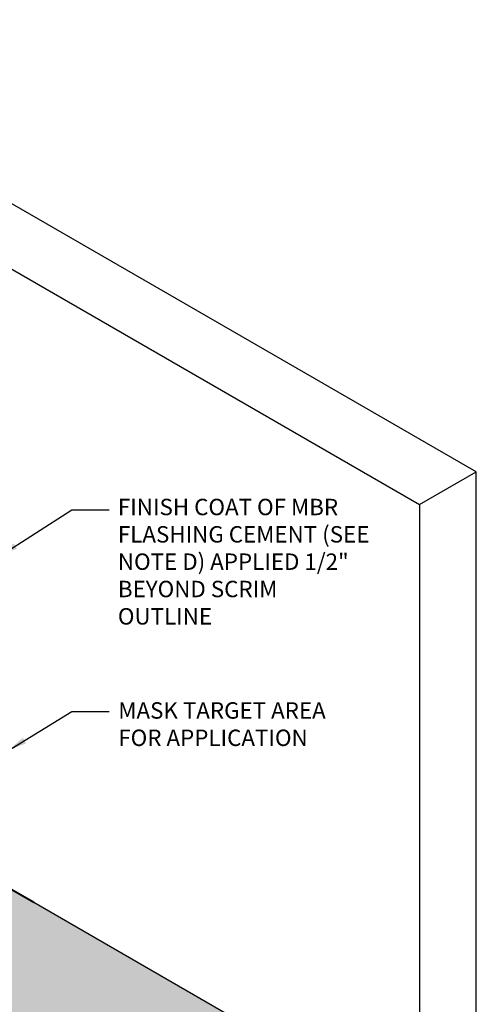
# Model space of a CAD drawing. Units: inches. Extents: x -218 to 4, y -60 to 97.
# Drawn here: x -131 to -112, y 15 to 56 of the extents above; entities that cross this region are included whole.
import ezdxf

# ---------------------------------------------------------------- set-up
doc = ezdxf.new("R2010")
doc.units = ezdxf.units.IN
doc.header["$LTSCALE"] = 9
doc.header["$MEASUREMENT"] = 0
for name, color, linetype, lineweight in [('A-DETL-003', 3, 'Continuous', 30), ('A-DETL-004', 4, 'Continuous', 40), ('A-DETL-NOTE', 4, 'Continuous', 15), ('A-DETL-PATT', 11, 'Continuous', 15)]:
    doc.layers.add(name, color=color, linetype=linetype, lineweight=lineweight)
doc.styles.add('arial', font='arial.ttf')
doc.styles.add('JM Detail Standard', font='verdana.ttf', dxfattribs={"height": 0.125})
doc.dimstyles.new('JM-Standard', dxfattribs={"dimtxt": 0.09375, "dimasz": 0.10075, "dimexe": 0.0625, "dimexo": 0.09375, "dimgap": 0.03125, "dimtad": 1, "dimdec": 3, "dimzin": 3, "dimdsep": 46, "dimlunit": 4, "dimtxsty": 'arial', "dimblk": 'ARCHTICK', "dimcen": 0.09375, "dimdle": 0.0625, "dimclrd": 256, "dimclre": 256, "dimclrt": 4, "dimazin": 2, "dimtfac": 0.9, "dimtdec": 3, "dimtmove": 2, "dimatfit": 2, "dimfxl": 1, "dimtfillclr": 256, "dimfrac": 2, "dimtolj": 1, "dimtzin": 0, "dimarcsym": 0})

# ---------------------------------------------------------------- blocks, each defined once
blk = doc.blocks.new('_ArchTick')
at = {"color": 0, "const_width": 0.15}
blk.add_lwpolyline([(-0.5, -0.5), (0.5, 0.5)], dxfattribs=at)

msp = doc.modelspace()

# ---------------------------------------------------------------- hatches: boundary and pattern name
at = {"layer": 'A-DETL-PATT', "ltscale": 0.25}
h = msp.add_hatch(dxfattribs=at)
h.set_pattern_fill('DOTS', color=256, scale=6, style=2)
edge = h.paths.add_edge_path()
edge.add_spline(control_points=[(-138.592, 15.496), (-139.052, 14.946), (-139.361, 14.419), (-140.551, 14.166), (-142.154, 11.658), (-144.656, 11.575), (-147.45, 12.596), (-149.189, 14.879), (-149.738, 15.077), (-149.955, 15.267), (-150.177, 15.501)], knot_values=[0, 0, 0, 0, 1.314882, 2.866549, 5.755163, 7.73278, 10.836114, 13.331759, 14.734967, 15.220591, 15.220591, 15.220591, 15.220591], degree=3, periodic=0)
edge.add_line((-150.177, 15.501), (-157.491, 19.721))
edge.add_line((-157.491, 19.721), (-158.806, 18.962))
edge.add_line((-158.806, 18.962), (-174.729, 9.769))
edge.add_line((-174.729, 9.769), (-166.085, 4.778))
edge.add_line((-166.085, 4.778), (-166.668, 4.393))
edge.add_line((-166.668, 4.393), (-164.419, 4.538))
edge.add_line((-164.419, 4.538), (-165.002, 4.153))
edge.add_line((-165.002, 4.153), (-161.176, 1.944))
edge.add_line((-161.176, 1.944), (-154.619, -1.842))
edge.add_line((-154.619, -1.842), (-148.484, -5.384))
edge.add_arc((-144.484, 1.545), 8, 240, 300)
edge.add_line((-140.484, -5.384), (-123.759, 4.273))
edge.add_line((-123.759, 4.273), (-124.342, 4.658))
edge.add_line((-124.342, 4.658), (-122.093, 4.513))
edge.add_line((-122.093, 4.513), (-122.676, 4.898))
edge.add_line((-122.676, 4.898), (-114.37, 9.693))
edge.add_line((-114.37, 9.693), (-130.424, 18.962))
edge.add_line((-130.424, 18.962), (-131.506, 19.587))
edge.add_line((-131.506, 19.587), (-138.592, 15.496))
h.paths.add_polyline_path([(-133.165, 12.151), (-122.518, 12.151), (-122.518, 14.803), (-133.165, 14.803)], flags=24)
h.paths.add_polyline_path([(-133.16, 5.416), (-122.035, 5.416), (-122.035, 11.54), (-133.16, 11.54)], flags=24)

# ---------------------------------------------------------------- linework, layer by layer
at = {"layer": 'A-DETL-003'}
for p, q in [((-112.005, 36.898), (-144.615, 55.726)), ((-144.615, 52.995), (-114.37, 35.533)), ((-114.37, 35.533), (-112.005, 36.898)), ((-112.005, 11.059), (-112.005, 36.898)), ((-114.37, 35.533), (-114.37, 9.693)), ((-114.37, 9.693), (-130.424, 18.962))]:
    msp.add_line(p, q, dxfattribs=at)
at = {"layer": 'A-DETL-004'}
msp.add_line((-130.424, 18.962), (-144.615, 27.155), dxfattribs=at)

# ---------------------------------------------------------------- texts
at = {"layer": 'A-DETL-NOTE', "ltscale": 0.25, "width": 10.59893, "attachment_point": 1, "style": 'JM Detail Standard'}
for s, insert, char_height in [('\\pxql;FINISH COAT OF MBR FLASHING CEMENT ({\\fVerdana|b1|i0|c0|p34;SEE NOTE D}) APPLIED 1/2" BEYOND SCRIM OUTLINE', (-126.928, 35.777), 0.682883), ('\\pxql;MASK TARGET AREA FOR APPLICATION', (-126.91, 27.305), 0.68288)]:
    msp.add_mtext(s, dxfattribs=dict(at, insert=insert, char_height=char_height))

# ---------------------------------------------------------------- leaders
at = {"layer": 'A-DETL-NOTE'}
for points in [[(-131.882, 33.375), (-128.847, 35.316), (-127.288, 35.316)], [(-131.506, 25.289), (-128.847, 26.917), (-127.288, 26.917)]]:
    msp.add_leader(points, dimstyle='JM-Standard', override={"dimscale": 8, "dimgap": 0.03125, "dimtad": 0}, dxfattribs=at)

doc.saveas('drawing.dxf')
